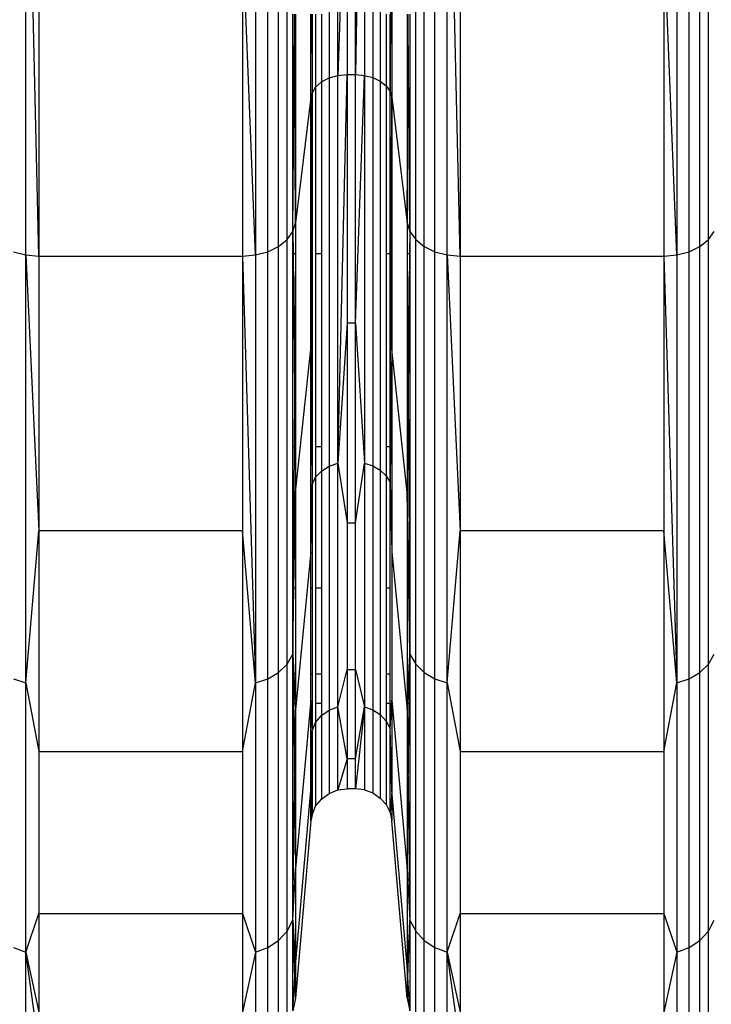
# Model space of a CAD drawing. Units: millimetres. Extents: x -749 to 7759, y 1397 to 8228.
# Drawn here: x 4276 to 4354, y 3859 to 3969 of the extents above; entities that cross this region are included whole.
import ezdxf

# ---------------------------------------------------------------- set-up
doc = ezdxf.new("R2010")
doc.units = ezdxf.units.MM
doc.layers.add('Strefa bezpieczna', color=8, linetype='Continuous')
doc.dimstyles.get("Standard").update_dxf_attribs({"dimtxt": 180, "dimasz": 200, "dimexe": 0.18, "dimexo": 0.0625, "dimgap": 200, "dimtad": 0, "dimtih": 1, "dimtoh": 1, "dimlfac": 0.001, "dimzin": 0, "dimdsep": 46, "dimtxsty": 'Standard', "dimcen": 0.09, "dimse1": 1, "dimse2": 1, "dimadec": 0, "dimazin": 0, "dimtfac": 1, "dimtdec": 4, "dimtofl": 0, "dimtmove": 0, "dimatfit": 3, "dimfxl": 0, "dimtolj": 1, "dimtzin": 0, "dimarcsym": 0})

# ---------------------------------------------------------------- blocks, each defined once
blk = doc.blocks.new('*D2')
at = {"layer": 'Defpoints', "color": 0, "transparency": 16777216}
for p in [(3411.55, 5555.58), (462.83, 2763.61), (5451.54, 2763.61)]:
    blk.add_point(p, dxfattribs=at)
at = {"layer": 'Strefa bezpieczna', "color": 0, "lineweight": -2, "transparency": 16777216}
for p, q in [((462.83, 5355.58), (462.83, 4430.15)), ((462.83, 2963.61), (462.83, 3850.15))]:
    blk.add_line(p, q, dxfattribs=at)
at = {"layer": 'Strefa bezpieczna', "color": 0, "transparency": 16777216}
for points in [[(429.49, 5355.58), (496.16, 5355.58), (462.83, 5555.58)], [(429.49, 2963.61), (496.16, 2963.61), (462.83, 2763.61)]]:
    blk.add_solid(points, dxfattribs=at)
at = {"layer": 'Strefa bezpieczna', "color": 0, "transparency": 16777216, "insert": (462.83, 4140.15), "char_height": 180, "attachment_point": 5}
blk.add_mtext('\\A1;2.79', dxfattribs=at)

msp = doc.modelspace()

# ---------------------------------------------------------------- linework, layer by layer
for p, q in [((4311.757, 3963.233), (4311.757, 4019.926)), ((4314.745, 4019.933), (4313.739, 3963.329)), ((4314.745, 4019.933), (4314.745, 3963.243)), ((4310.768, 4019.728), (4310.768, 3962.954)), ((4315.689, 4019.755), (4315.689, 3962.992)), ((4316.514, 4019.471), (4316.514, 3962.591)), ((4306.06, 3944.808), (4306.06, 4006.897)), ((4320.497, 3944.808), (4320.497, 4006.897)), ((4353.363, 3944.808), (4353.363, 4006.897)), ((4276.729, 3943.089), (4276.729, 4005.681)), ((4278.195, 3942.964), (4276.729, 4005.681)), ((4302.525, 4005.681), (4302.525, 3943.089)), ((4303.901, 3943.455), (4303.901, 4005.94)), ((4305.104, 3944.04), (4305.104, 4006.354)), ((4321.452, 3944.04), (4321.452, 4006.354)), ((4322.655, 3943.455), (4322.655, 4005.94)), ((4324.032, 3943.089), (4324.032, 4005.681)), ((4325.498, 3942.964), (4324.032, 4005.681)), ((4349.828, 4005.681), (4349.828, 3943.089)), ((4351.204, 3943.455), (4351.204, 4005.94)), ((4352.407, 3944.04), (4352.407, 4006.354)), ((4312.818, 3995.975), (4311.757, 3963.233)), ((4312.818, 3995.975), (4312.818, 3963.329)), ((4313.739, 3963.329), (4313.739, 3995.975)), ((4317.824, 3993.845), (4317.615, 3961.443)), ((4317.824, 3993.845), (4317.824, 3960.766)), ((4278.195, 3979.047), (4278.195, 3942.964)), ((4301.058, 3979.047), (4301.058, 3942.964)), ((4302.525, 3943.089), (4301.058, 3979.047)), ((4325.498, 3979.047), (4325.498, 3942.964)), ((4348.361, 3979.047), (4348.361, 3942.964)), ((4349.828, 3943.089), (4348.361, 3979.047)), ((4306.709, 3945.713), (4306.709, 3970.117)), ((4306.902, 3968.871), (4306.896, 3970.117)), ((4307.013, 3970.117), (4307.013, 3946.699)), ((4308.733, 3960.766), (4308.733, 3970.117)), ((4308.824, 3970.117), (4308.858, 3961.258)), ((4308.858, 3970.117), (4308.858, 3961.258)), ((4309.268, 3970.117), (4309.268, 3961.932)), ((4309.919, 3970.117), (4309.919, 3962.51)), ((4317.17, 3970.117), (4317.17, 3962.063)), ((4317.615, 3961.443), (4317.615, 3970.117)), ((4319.544, 3970.117), (4319.544, 3946.699)), ((4319.655, 3968.871), (4319.644, 3970.117)), ((4319.848, 3970.117), (4319.848, 3945.713)), ((4306.709, 3945.713), (4306.902, 3968.871)), ((4307.013, 3946.699), (4306.902, 3968.871)), ((4319.544, 3946.699), (4319.655, 3968.871)), ((4319.848, 3945.713), (4319.655, 3968.871)), ((4309.268, 3961.932), (4309.919, 3962.51)), ((4309.919, 3962.51), (4310.768, 3962.954)), ((4309.919, 3962.51), (4309.919, 3943.213)), ((4310.768, 3962.954), (4311.757, 3963.233)), ((4310.768, 3962.954), (4310.768, 3919.39)), ((4311.757, 3963.233), (4312.818, 3963.329)), ((4311.757, 3919.732), (4312.818, 3963.329)), ((4311.757, 3919.732), (4311.757, 3963.233)), ((4312.818, 3963.329), (4313.739, 3963.329)), ((4312.818, 3963.329), (4312.818, 3935.446)), ((4313.739, 3935.446), (4313.739, 3963.329)), ((4313.739, 3963.329), (4314.745, 3963.243)), ((4313.739, 3935.446), (4314.745, 3963.243)), ((4314.745, 3963.243), (4315.689, 3962.992)), ((4314.745, 3963.243), (4314.745, 3919.744)), ((4315.689, 3962.992), (4316.514, 3962.591)), ((4315.689, 3962.992), (4315.689, 3919.436)), ((4316.514, 3962.591), (4317.17, 3962.063)), ((4316.514, 3962.591), (4316.514, 3918.945)), ((4308.858, 3961.258), (4309.268, 3961.932)), ((4309.268, 3961.932), (4309.268, 3943.213)), ((4317.17, 3962.063), (4317.615, 3961.443)), ((4317.17, 3962.063), (4317.17, 3943.213)), ((4317.615, 3961.443), (4317.824, 3960.766)), ((4317.615, 3943.213), (4317.615, 3961.443)), ((4308.733, 3960.766), (4307.013, 3946.699)), ((4308.733, 3960.766), (4308.858, 3961.258)), ((4308.733, 3943.213), (4308.733, 3960.766)), ((4308.782, 3943.762), (4308.733, 3960.766)), ((4308.782, 3943.762), (4308.858, 3961.258)), ((4308.858, 3961.258), (4308.858, 3943.213)), ((4317.739, 3943.213), (4317.824, 3960.766)), ((4317.824, 3960.766), (4319.544, 3946.699)), ((4317.824, 3960.766), (4317.824, 3943.213)), ((4306.709, 3945.713), (4307.013, 3946.699)), ((4307.013, 3946.699), (4307.013, 3943.213)), ((4319.544, 3946.699), (4319.848, 3945.713)), ((4319.544, 3946.699), (4319.544, 3943.213)), ((4305.104, 3944.04), (4306.06, 3944.808)), ((4306.06, 3944.808), (4306.709, 3945.713)), ((4306.06, 3897.166), (4306.06, 3944.808)), ((4306.709, 3943.213), (4306.709, 3945.713)), ((4306.709, 3945.713), (4306.735, 3943.213)), ((4319.848, 3945.713), (4319.822, 3943.213)), ((4319.848, 3945.713), (4320.497, 3944.808)), ((4319.848, 3945.713), (4319.848, 3943.213)), ((4320.497, 3897.166), (4320.497, 3944.808)), ((4320.497, 3944.808), (4321.452, 3944.04)), ((4352.407, 3944.04), (4353.363, 3944.808)), ((4353.363, 3944.808), (4354.012, 3945.713)), ((4353.363, 3897.166), (4353.363, 3944.808)), ((4303.901, 3943.455), (4305.104, 3944.04)), ((4305.104, 3896.225), (4305.104, 3944.04)), ((4308.779, 3943.213), (4308.782, 3943.762)), ((4321.452, 3896.225), (4321.452, 3944.04)), ((4321.452, 3944.04), (4322.655, 3943.455)), ((4351.204, 3943.455), (4352.407, 3944.04)), ((4352.407, 3896.225), (4352.407, 3944.04)), ((4275.352, 3943.455), (4276.729, 3943.089)), ((4276.729, 3895.06), (4276.729, 3943.089)), ((4276.729, 3943.089), (4278.195, 3942.964)), ((4276.729, 3943.089), (4278.195, 3912.146)), ((4278.195, 3942.964), (4301.058, 3942.964)), ((4278.195, 3942.964), (4278.195, 3912.146)), ((4301.058, 3942.964), (4302.525, 3943.089)), ((4301.058, 3942.964), (4302.525, 3895.06)), ((4301.058, 3942.964), (4301.058, 3912.146)), ((4302.525, 3943.089), (4303.901, 3943.455)), ((4302.525, 3943.089), (4302.525, 3895.06)), ((4303.901, 3895.508), (4303.901, 3943.455)), ((4306.735, 3943.213), (4306.709, 3943.213)), ((4306.709, 3921.567), (4306.709, 3943.213)), ((4307.013, 3943.213), (4306.735, 3943.213)), ((4306.735, 3943.213), (4306.895, 3927.832)), ((4307.013, 3943.213), (4306.895, 3927.832)), ((4307.013, 3943.213), (4307.013, 3921.567)), ((4308.733, 3932.515), (4308.733, 3943.213)), ((4308.733, 3932.515), (4308.779, 3943.213)), ((4308.779, 3943.213), (4308.733, 3943.213)), ((4308.858, 3943.213), (4308.779, 3943.213)), ((4308.858, 3921.567), (4308.779, 3943.213)), ((4308.858, 3943.213), (4308.858, 3921.567)), ((4309.919, 3943.213), (4309.268, 3943.213)), ((4309.268, 3943.213), (4309.268, 3921.567)), ((4309.919, 3943.213), (4309.919, 3921.567)), ((4317.615, 3943.213), (4317.17, 3943.213)), ((4317.17, 3943.213), (4317.17, 3921.567)), ((4317.615, 3921.567), (4317.615, 3943.213)), ((4317.615, 3921.567), (4317.739, 3943.213)), ((4317.824, 3943.213), (4317.739, 3943.213)), ((4317.824, 3932.515), (4317.739, 3943.213)), ((4317.824, 3943.213), (4317.824, 3932.515)), ((4319.822, 3943.213), (4319.544, 3943.213)), ((4319.544, 3943.213), (4319.544, 3921.567)), ((4319.544, 3943.213), (4319.662, 3927.832)), ((4319.822, 3943.213), (4319.662, 3927.832)), ((4319.848, 3943.213), (4319.822, 3943.213)), ((4319.848, 3943.213), (4319.848, 3921.567)), ((4322.655, 3895.508), (4322.655, 3943.455)), ((4322.655, 3943.455), (4324.032, 3943.089)), ((4324.032, 3895.06), (4324.032, 3943.089)), ((4324.032, 3943.089), (4325.498, 3942.964)), ((4324.032, 3943.089), (4325.498, 3912.146)), ((4325.498, 3942.964), (4348.361, 3942.964)), ((4325.498, 3942.964), (4325.498, 3912.146)), ((4348.361, 3942.964), (4349.828, 3943.089)), ((4348.361, 3942.964), (4349.828, 3895.06)), ((4348.361, 3942.964), (4348.361, 3912.146)), ((4349.828, 3943.089), (4351.204, 3943.455)), ((4349.828, 3943.089), (4349.828, 3895.06)), ((4351.204, 3895.508), (4351.204, 3943.455)), ((4312.818, 3935.446), (4311.757, 3919.732)), ((4312.818, 3935.446), (4312.818, 3913.014)), ((4313.739, 3935.446), (4312.818, 3935.446)), ((4313.739, 3913.014), (4313.739, 3935.446)), ((4313.739, 3935.446), (4314.745, 3919.744)), ((4307.013, 3916.419), (4308.733, 3932.515)), ((4308.733, 3921.567), (4308.733, 3932.515)), ((4308.733, 3932.515), (4308.823, 3921.567)), ((4317.824, 3932.515), (4317.672, 3921.567)), ((4317.824, 3932.515), (4317.824, 3909.785)), ((4319.544, 3916.419), (4317.824, 3932.515)), ((4306.895, 3927.832), (4306.855, 3921.567)), ((4306.895, 3927.832), (4306.96, 3921.567)), ((4319.662, 3927.832), (4319.597, 3921.567)), ((4319.662, 3927.832), (4319.701, 3921.567)), ((4306.709, 3905.714), (4306.709, 3921.567)), ((4306.855, 3921.567), (4306.709, 3921.567)), ((4306.855, 3921.567), (4306.756, 3905.714)), ((4306.96, 3921.567), (4306.855, 3921.567)), ((4306.96, 3921.567), (4307.013, 3916.419)), ((4307.013, 3921.567), (4306.96, 3921.567)), ((4307.013, 3921.567), (4307.013, 3916.419)), ((4308.733, 3909.785), (4308.733, 3921.567)), ((4308.823, 3921.567), (4308.733, 3921.567)), ((4308.823, 3921.567), (4308.858, 3917.312)), ((4308.858, 3921.567), (4308.823, 3921.567)), ((4308.858, 3921.567), (4308.858, 3917.312)), ((4309.919, 3921.567), (4309.268, 3921.567)), ((4309.268, 3921.567), (4309.268, 3918.137)), ((4309.919, 3921.567), (4309.919, 3918.846)), ((4317.17, 3921.567), (4317.17, 3918.299)), ((4317.615, 3921.567), (4317.17, 3921.567)), ((4317.615, 3917.539), (4317.615, 3921.567)), ((4317.672, 3921.567), (4317.615, 3917.539)), ((4317.672, 3921.567), (4317.615, 3921.567)), ((4319.544, 3921.567), (4319.544, 3916.419)), ((4319.597, 3921.567), (4319.544, 3916.419)), ((4319.597, 3921.567), (4319.544, 3921.567)), ((4319.701, 3921.567), (4319.597, 3921.567)), ((4319.848, 3921.567), (4319.701, 3921.567)), ((4319.701, 3921.567), (4319.801, 3905.714)), ((4319.848, 3921.567), (4319.848, 3905.714)), ((4309.919, 3918.846), (4310.768, 3919.39)), ((4310.768, 3919.39), (4311.757, 3919.732)), ((4310.768, 3919.39), (4310.768, 3892.004)), ((4311.757, 3919.732), (4312.818, 3913.014)), ((4311.757, 3892.386), (4311.757, 3919.732)), ((4313.739, 3913.014), (4314.745, 3919.744)), ((4314.745, 3919.744), (4315.689, 3919.436)), ((4314.745, 3919.744), (4314.745, 3892.399)), ((4315.689, 3919.436), (4316.514, 3918.945)), ((4315.689, 3919.436), (4315.689, 3892.056)), ((4309.268, 3918.137), (4309.919, 3918.846)), ((4309.919, 3918.846), (4309.919, 3905.714)), ((4316.514, 3918.945), (4317.17, 3918.299)), ((4316.514, 3918.945), (4316.514, 3891.508)), ((4317.17, 3918.299), (4317.615, 3917.539)), ((4317.17, 3918.299), (4317.17, 3905.714)), ((4308.733, 3909.785), (4308.858, 3917.312)), ((4308.858, 3917.312), (4309.268, 3918.137)), ((4308.858, 3917.312), (4308.858, 3905.714)), ((4309.268, 3918.137), (4309.268, 3905.714)), ((4317.615, 3917.539), (4317.824, 3909.785)), ((4317.615, 3905.714), (4317.615, 3917.539)), ((4306.834, 3905.714), (4307.013, 3916.419)), ((4307.013, 3916.419), (4307.013, 3905.714)), ((4319.723, 3905.714), (4319.544, 3916.419)), ((4319.544, 3916.419), (4319.544, 3905.714)), ((4312.818, 3913.014), (4313.739, 3913.014)), ((4312.818, 3913.014), (4312.818, 3896.584)), ((4313.739, 3896.584), (4313.739, 3913.014)), ((4276.729, 3895.06), (4278.195, 3912.146)), ((4278.195, 3912.146), (4278.195, 3887.353)), ((4301.058, 3912.146), (4278.195, 3912.146)), ((4301.058, 3912.146), (4301.058, 3887.353)), ((4302.525, 3895.06), (4301.058, 3912.146)), ((4324.032, 3895.06), (4325.498, 3912.146)), ((4325.498, 3912.146), (4325.498, 3887.353)), ((4348.361, 3912.146), (4325.498, 3912.146)), ((4348.361, 3912.146), (4348.361, 3887.353)), ((4349.828, 3895.06), (4348.361, 3912.146)), ((4308.733, 3909.785), (4307.013, 3892.059)), ((4308.733, 3905.714), (4308.733, 3909.785)), ((4317.824, 3909.785), (4319.544, 3892.059)), ((4317.824, 3909.785), (4317.824, 3893.138)), ((4306.709, 3898.274), (4306.709, 3905.714)), ((4306.709, 3898.274), (4306.834, 3905.714)), ((4306.756, 3905.714), (4306.709, 3898.274)), ((4306.756, 3905.714), (4306.709, 3905.714)), ((4306.834, 3905.714), (4306.756, 3905.714)), ((4307.013, 3905.714), (4306.834, 3905.714)), ((4307.013, 3905.714), (4307.013, 3896.043)), ((4308.858, 3905.714), (4308.733, 3905.714)), ((4308.733, 3896.043), (4308.733, 3905.714)), ((4308.858, 3905.714), (4308.858, 3896.043)), ((4309.919, 3905.714), (4309.268, 3905.714)), ((4309.268, 3905.714), (4309.268, 3896.043)), ((4309.919, 3905.714), (4309.919, 3896.043)), ((4317.615, 3905.714), (4317.17, 3905.714)), ((4317.17, 3905.714), (4317.17, 3896.043)), ((4317.615, 3896.043), (4317.615, 3905.714)), ((4319.723, 3905.714), (4319.544, 3905.714)), ((4319.544, 3905.714), (4319.544, 3896.043)), ((4319.848, 3898.274), (4319.723, 3905.714)), ((4319.801, 3905.714), (4319.723, 3905.714)), ((4319.801, 3905.714), (4319.848, 3898.274)), ((4319.848, 3905.714), (4319.801, 3905.714)), ((4319.848, 3905.714), (4319.848, 3898.274)), ((4306.06, 3897.166), (4306.709, 3898.274)), ((4306.709, 3896.043), (4306.709, 3898.274)), ((4306.709, 3898.274), (4306.818, 3896.043)), ((4306.709, 3898.274), (4306.737, 3896.043)), ((4319.739, 3896.043), (4319.848, 3898.274)), ((4319.819, 3896.043), (4319.848, 3898.274)), ((4319.848, 3898.274), (4320.497, 3897.166)), ((4319.848, 3898.274), (4319.848, 3896.043)), ((4353.363, 3897.166), (4354.012, 3898.274)), ((4303.901, 3895.508), (4305.104, 3896.225)), ((4305.104, 3896.225), (4306.06, 3897.166)), ((4305.104, 3866.167), (4305.104, 3896.225)), ((4306.06, 3867.216), (4306.06, 3897.166)), ((4311.757, 3892.386), (4312.818, 3896.584)), ((4312.818, 3896.584), (4313.739, 3896.584)), ((4312.818, 3896.584), (4312.818, 3886.562)), ((4313.739, 3886.562), (4313.739, 3896.584)), ((4313.739, 3896.584), (4314.745, 3892.399)), ((4320.497, 3867.216), (4320.497, 3897.166)), ((4320.497, 3897.166), (4321.452, 3896.225)), ((4321.452, 3866.167), (4321.452, 3896.225)), ((4321.452, 3896.225), (4322.655, 3895.508)), ((4351.204, 3895.508), (4352.407, 3896.225)), ((4352.407, 3896.225), (4353.363, 3897.166)), ((4352.407, 3866.167), (4352.407, 3896.225)), ((4353.363, 3867.216), (4353.363, 3897.166)), ((4275.352, 3895.508), (4276.729, 3895.06)), ((4276.729, 3864.867), (4276.729, 3895.06)), ((4276.729, 3895.06), (4278.195, 3887.353)), ((4301.058, 3887.353), (4302.525, 3895.06)), ((4302.525, 3895.06), (4303.901, 3895.508)), ((4302.525, 3895.06), (4302.525, 3864.867)), ((4303.901, 3865.367), (4303.901, 3895.508)), ((4306.709, 3892.793), (4306.709, 3896.043)), ((4306.737, 3896.043), (4306.709, 3896.043)), ((4306.818, 3896.043), (4306.737, 3896.043)), ((4306.737, 3896.043), (4306.778, 3892.793)), ((4307.013, 3896.043), (4306.818, 3896.043)), ((4306.818, 3896.043), (4306.977, 3892.793)), ((4307.013, 3896.043), (4307.013, 3892.793)), ((4308.858, 3896.043), (4308.733, 3896.043)), ((4308.733, 3893.138), (4308.733, 3896.043)), ((4308.858, 3896.043), (4308.858, 3892.793)), ((4309.919, 3896.043), (4309.268, 3896.043)), ((4309.268, 3896.043), (4309.268, 3892.793)), ((4309.919, 3896.043), (4309.919, 3892.793)), ((4317.615, 3896.043), (4317.17, 3896.043)), ((4317.17, 3896.043), (4317.17, 3892.793)), ((4317.615, 3892.793), (4317.615, 3896.043)), ((4319.739, 3896.043), (4319.544, 3896.043)), ((4319.544, 3896.043), (4319.544, 3892.793)), ((4319.58, 3892.793), (4319.739, 3896.043)), ((4319.819, 3896.043), (4319.739, 3896.043)), ((4319.778, 3892.793), (4319.819, 3896.043)), ((4319.848, 3896.043), (4319.819, 3896.043)), ((4319.848, 3896.043), (4319.848, 3892.793)), ((4322.655, 3865.367), (4322.655, 3895.508)), ((4322.655, 3895.508), (4324.032, 3895.06)), ((4324.032, 3864.867), (4324.032, 3895.06)), ((4324.032, 3895.06), (4325.498, 3887.353)), ((4348.361, 3887.353), (4349.828, 3895.06)), ((4349.828, 3895.06), (4351.204, 3895.508)), ((4349.828, 3895.06), (4349.828, 3864.867)), ((4351.204, 3865.367), (4351.204, 3895.508)), ((4308.733, 3893.138), (4307.013, 3874.217)), ((4308.733, 3892.793), (4308.733, 3893.138)), ((4317.615, 3889.94), (4317.824, 3893.138)), ((4317.824, 3893.138), (4319.544, 3874.217)), ((4317.824, 3893.138), (4317.824, 3882.983)), ((4306.709, 3868.452), (4306.709, 3892.793)), ((4306.709, 3892.793), (4306.778, 3892.793)), ((4306.778, 3892.793), (4306.899, 3883.222)), ((4306.778, 3892.793), (4306.977, 3892.793)), ((4306.899, 3883.222), (4307.013, 3892.059)), ((4306.977, 3892.793), (4307.013, 3892.059)), ((4306.977, 3892.793), (4307.013, 3892.793)), ((4307.013, 3892.793), (4307.013, 3892.059)), ((4307.013, 3892.059), (4307.013, 3874.217)), ((4308.733, 3892.793), (4308.858, 3892.793)), ((4308.733, 3882.983), (4308.733, 3892.793)), ((4308.733, 3892.793), (4308.858, 3889.687)), ((4308.858, 3892.793), (4308.858, 3889.687)), ((4309.268, 3892.793), (4309.919, 3892.793)), ((4309.268, 3892.793), (4309.268, 3890.607)), ((4309.919, 3892.793), (4309.919, 3891.398)), ((4309.919, 3891.398), (4310.768, 3892.004)), ((4310.768, 3892.004), (4311.757, 3892.386)), ((4310.768, 3892.004), (4310.768, 3882.664)), ((4311.757, 3883.058), (4311.757, 3892.386)), ((4312.818, 3886.562), (4311.757, 3892.386)), ((4313.739, 3886.562), (4314.745, 3892.399)), ((4314.745, 3892.399), (4313.739, 3883.193)), ((4314.745, 3892.399), (4315.689, 3892.056)), ((4314.745, 3892.399), (4314.745, 3883.072)), ((4315.689, 3892.056), (4316.514, 3891.508)), ((4315.689, 3892.056), (4315.689, 3882.717)), ((4317.17, 3892.793), (4317.615, 3892.793)), ((4317.17, 3892.793), (4317.17, 3890.787)), ((4317.615, 3889.94), (4317.615, 3892.793)), ((4319.544, 3892.793), (4319.544, 3892.059)), ((4319.544, 3892.059), (4319.58, 3892.793)), ((4319.544, 3892.793), (4319.58, 3892.793)), ((4319.544, 3892.059), (4319.544, 3874.217)), ((4319.544, 3892.059), (4319.658, 3883.222)), ((4319.58, 3892.793), (4319.778, 3892.793)), ((4319.658, 3883.222), (4319.778, 3892.793)), ((4319.778, 3892.793), (4319.848, 3892.793)), ((4319.848, 3892.793), (4319.848, 3868.452)), ((4308.858, 3889.687), (4309.268, 3890.607)), ((4309.268, 3890.607), (4309.919, 3891.398)), ((4309.268, 3890.607), (4309.268, 3881.217)), ((4309.919, 3891.398), (4309.919, 3882.036)), ((4316.514, 3891.508), (4317.17, 3890.787)), ((4316.514, 3891.508), (4316.514, 3882.149)), ((4317.17, 3890.787), (4317.615, 3889.94)), ((4317.17, 3890.787), (4317.17, 3881.404)), ((4308.733, 3882.983), (4308.858, 3889.687)), ((4308.858, 3889.687), (4308.766, 3882.26)), ((4308.858, 3889.687), (4308.858, 3880.264)), ((4317.615, 3880.526), (4317.615, 3889.94)), ((4317.824, 3882.983), (4317.615, 3889.94)), ((4278.195, 3887.353), (4301.058, 3887.353)), ((4278.195, 3887.353), (4278.195, 3869.194)), ((4301.058, 3887.353), (4301.058, 3869.194)), ((4325.498, 3887.353), (4348.361, 3887.353)), ((4325.498, 3887.353), (4325.498, 3869.194)), ((4348.361, 3887.353), (4348.361, 3869.194)), ((4312.818, 3886.562), (4311.757, 3883.058)), ((4313.739, 3886.562), (4312.818, 3886.562)), ((4312.818, 3886.562), (4312.818, 3883.193)), ((4313.739, 3883.193), (4313.739, 3886.562)), ((4306.709, 3868.452), (4306.899, 3883.222)), ((4306.899, 3883.222), (4307.013, 3874.217)), ((4307.013, 3863.333), (4308.733, 3882.983)), ((4308.733, 3879.57), (4308.733, 3882.983)), ((4308.733, 3882.983), (4308.766, 3882.26)), ((4310.768, 3882.664), (4311.757, 3883.058)), ((4311.757, 3883.058), (4312.818, 3883.193)), ((4313.739, 3883.193), (4312.818, 3883.193)), ((4314.745, 3883.072), (4313.739, 3883.193)), ((4314.745, 3883.072), (4315.689, 3882.717)), ((4317.824, 3882.983), (4317.768, 3882.329)), ((4319.544, 3863.333), (4317.824, 3882.983)), ((4317.824, 3882.983), (4317.824, 3879.57)), ((4319.544, 3874.217), (4319.658, 3883.222)), ((4319.658, 3883.222), (4319.848, 3868.452)), ((4308.766, 3882.26), (4308.733, 3879.57)), ((4308.766, 3882.26), (4308.858, 3880.264)), ((4309.268, 3881.217), (4309.919, 3882.036)), ((4309.919, 3882.036), (4310.768, 3882.664)), ((4315.689, 3882.717), (4316.514, 3882.149)), ((4316.514, 3882.149), (4317.17, 3881.404)), ((4317.768, 3882.329), (4317.615, 3880.526)), ((4317.768, 3882.329), (4317.824, 3879.57)), ((4308.858, 3880.264), (4309.268, 3881.217)), ((4317.17, 3881.404), (4317.615, 3880.526)), ((4308.733, 3879.57), (4307.013, 3859.675)), ((4308.858, 3880.264), (4308.733, 3879.57)), ((4317.615, 3880.526), (4317.824, 3879.57)), ((4319.544, 3859.675), (4317.824, 3879.57)), ((4306.709, 3868.452), (4307.013, 3874.217)), ((4307.013, 3874.217), (4307.013, 3863.333)), ((4319.544, 3874.217), (4319.848, 3868.452)), ((4319.544, 3874.217), (4319.544, 3863.333)), ((4276.729, 3864.867), (4278.195, 3869.194)), ((4278.195, 3869.194), (4301.058, 3869.194)), ((4278.195, 3869.194), (4278.195, 3858.116)), ((4301.058, 3869.194), (4302.525, 3864.867)), ((4301.058, 3869.194), (4301.058, 3858.116)), ((4324.032, 3864.867), (4325.498, 3869.194)), ((4325.498, 3869.194), (4348.361, 3869.194)), ((4325.498, 3869.194), (4325.498, 3858.116)), ((4348.361, 3869.194), (4349.828, 3864.867)), ((4348.361, 3869.194), (4348.361, 3858.116)), ((4306.06, 3867.216), (4306.709, 3868.452)), ((4306.709, 3858.281), (4306.709, 3868.452)), ((4306.709, 3868.452), (4307.013, 3863.333)), ((4306.933, 3861.996), (4306.709, 3868.452)), ((4319.848, 3868.452), (4319.544, 3863.333)), ((4319.624, 3861.996), (4319.848, 3868.452)), ((4319.848, 3868.452), (4320.497, 3867.216)), ((4319.848, 3868.452), (4319.848, 3858.281)), ((4353.363, 3867.216), (4354.012, 3868.452)), ((4305.104, 3866.167), (4306.06, 3867.216)), ((4306.06, 3857.001), (4306.06, 3867.216)), ((4320.497, 3857.001), (4320.497, 3867.216)), ((4320.497, 3867.216), (4321.452, 3866.167)), ((4352.407, 3866.167), (4353.363, 3867.216)), ((4353.363, 3857.001), (4353.363, 3867.216)), ((4275.352, 3865.367), (4276.729, 3864.867)), ((4302.525, 3864.867), (4303.901, 3865.367)), ((4303.901, 3865.367), (4305.104, 3866.167)), ((4303.901, 3855.087), (4303.901, 3865.367)), ((4305.104, 3855.914), (4305.104, 3866.167)), ((4321.452, 3855.914), (4321.452, 3866.167)), ((4321.452, 3866.167), (4322.655, 3865.367)), ((4322.655, 3855.087), (4322.655, 3865.367)), ((4322.655, 3865.367), (4324.032, 3864.867)), ((4349.828, 3864.867), (4351.204, 3865.367)), ((4351.204, 3865.367), (4352.407, 3866.167)), ((4351.204, 3855.087), (4351.204, 3865.367)), ((4352.407, 3855.914), (4352.407, 3866.167)), ((4276.729, 3854.569), (4276.729, 3864.867)), ((4276.729, 3864.867), (4278.195, 3858.116)), ((4278.195, 3854.393), (4276.729, 3864.867)), ((4302.525, 3864.867), (4301.058, 3858.116)), ((4302.525, 3864.867), (4302.525, 3854.569)), ((4324.032, 3854.569), (4324.032, 3864.867)), ((4324.032, 3864.867), (4325.498, 3858.116)), ((4325.498, 3854.393), (4324.032, 3864.867)), ((4349.828, 3864.867), (4348.361, 3858.116)), ((4349.828, 3864.867), (4349.828, 3854.569)), ((4306.933, 3861.996), (4307.013, 3863.333)), ((4307.013, 3863.333), (4307.013, 3859.675)), ((4319.544, 3863.333), (4319.544, 3859.675)), ((4319.624, 3861.996), (4319.544, 3863.333)), ((4306.709, 3858.281), (4306.933, 3861.996)), ((4307.013, 3859.675), (4306.933, 3861.996)), ((4319.544, 3859.675), (4319.624, 3861.996)), ((4319.848, 3858.281), (4319.624, 3861.996)), ((4307.013, 3859.675), (4306.709, 3858.281)), ((4319.544, 3859.675), (4319.848, 3858.281))]:
    msp.add_line(p, q)

# ---------------------------------------------------------------- dimensions: what is measured, and where the dimension line sits
at = {"layer": 'Strefa bezpieczna'}
dim = msp.add_linear_dim(base=(462.827, 2763.606), p1=(3411.545, 5555.58), p2=(5451.545, 2763.606), angle=90, dimstyle='Standard', dxfattribs=at)
dim.commit()
dim.dimension.update_dxf_attribs({"geometry": '*D2', "text_midpoint": (462.827, 4140.145), "dimtype": 160})

doc.saveas('drawing.dxf')
